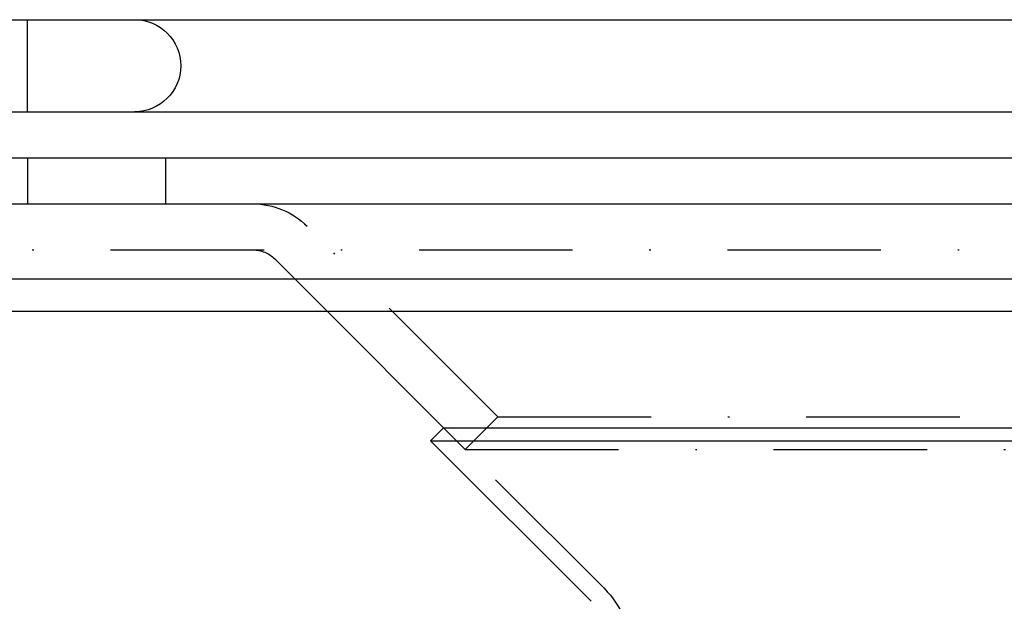
# Model space of a CAD drawing. Extents: x 482 to 1392, y -820 to 129.
# Drawn here: x 543 to 607, y -14 to 24 of the extents above; entities that cross this region are included whole.
import ezdxf

# ---------------------------------------------------------------- set-up
doc = ezdxf.new("R2010")
doc.units = 0
doc.header["$LTSCALE"] = 20
doc.linetypes.add('AUSGEZOGEN', pattern=[0])
doc.linetypes.add('STRICHPUNKT', pattern=[1, 0.5, -0.25, 0, -0.25])
doc.layers.get('0').update_dxf_attribs({"linetype": 'CONTINUOUS'})
doc.layers.add('SCHRAFF', color=7, linetype='AUSGEZOGEN')

# ---------------------------------------------------------------- blocks, each defined once
blk = doc.blocks.new('A$C642CDAC8')
at = {"color": 3, "linetype": 'CONTINUOUS', "extrusion": (2e-16, 1, -2e-16)}
for p, q in [((259.1934, 159.875), (401.1934, 159.875)), ((259.1934, 153.875), (401.1934, 153.875)), ((251.1934, 150.875), (551.1934, 150.875)), ((251.1934, 147.875), (551.1934, 147.875)), ((251.2005, 142.9963), (401.1934, 142.9963)), ((253.3218, 140.875), (401.1934, 140.875)), ((339.3147, 133.2892), (331.7289, 140.875)), ((339.3147, 133.2892), (338.4662, 132.4407)), ((339.3147, 133.2892), (401.1934, 133.2892)), ((338.4662, 132.4407), (401.1934, 132.4407)), ((348.9289, 121.9779), (338.4662, 132.4407))]:
    blk.add_line(p, q, dxfattribs=at)
at = {"color": 1, "linetype": 'STRICHPUNKT', "extrusion": (2e-16, 1, -2e-16)}
for p, q in [((312.1986, 153.875), (312.1986, 159.875)), ((312.1986, 150.875), (312.1986, 147.875)), ((321.1934, 150.875), (321.1934, 147.875)), ((342.8503, 133.9963), (330.436, 146.4105)), ((257.3218, 144.875), (401.1934, 144.875)), ((331.7289, 140.875), (328.3147, 144.2892)), ((342.8503, 133.9963), (340.7289, 131.875)), ((342.8503, 133.9963), (401.1934, 133.9963)), ((340.7289, 131.875), (339.3147, 133.2892)), ((349.7775, 122.8265), (339.3147, 133.2892)), ((340.7289, 131.875), (401.1934, 131.875))]:
    blk.add_line(p, q, dxfattribs=at)
at = {"color": 1, "linetype": 'STRICHPUNKT', "extrusion": (0, -2e-16, -1)}
for centre, radius, start, end in [((-319.1934, 156.875), 3, 90, 270), ((-326.9005, 142.875), 5, 90, 135), ((-326.9005, 142.875), 2, 90, 135), ((-345.3934, 118.4424), 6.2, 135, 180)]:
    blk.add_arc(centre, radius, start, end, dxfattribs=at)

msp = doc.modelspace()

# ---------------------------------------------------------------- block references
at = {"layer": 'SCHRAFF'}
msp.add_blockref('A$C642CDAC8', (230.965, -135.775), dxfattribs=at)

doc.saveas('drawing.dxf')
